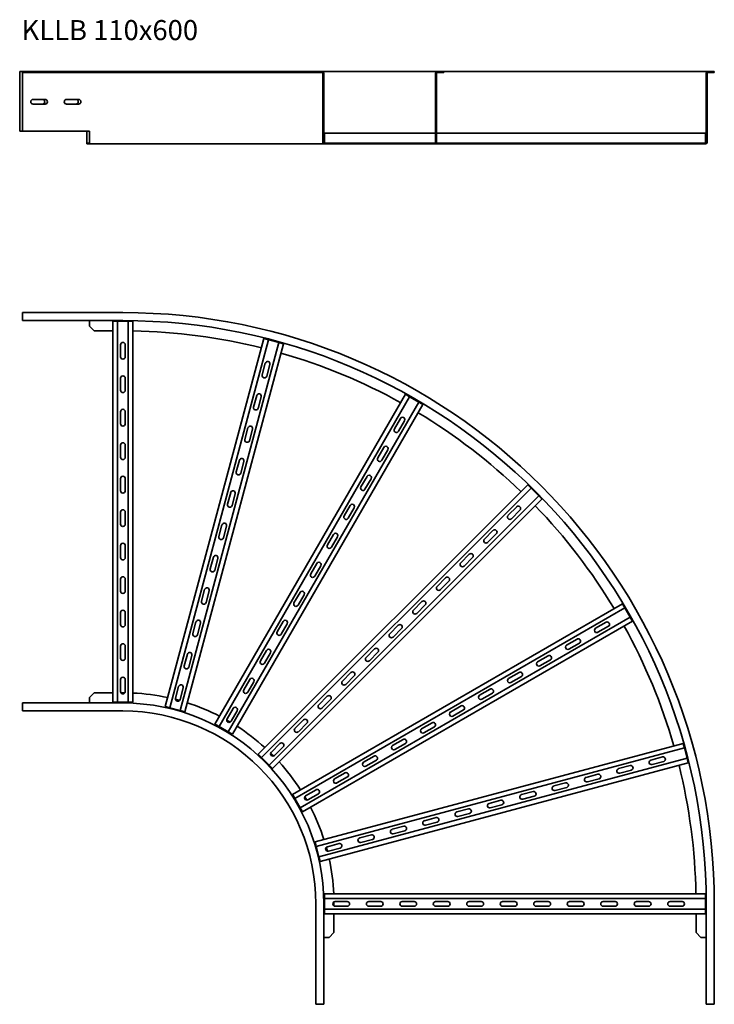
# Model space of a CAD drawing. Units: millimetres. Extents: x 3177 to 4214, y 989 to 2459.
import ezdxf

# ---------------------------------------------------------------- set-up
doc = ezdxf.new("R2010")
doc.units = ezdxf.units.MM
doc.layers.add('Symbols(DIN)', color=7, linetype='Continuous', lineweight=18)
doc.layers.add('Visible Edges(DIN)', color=7, linetype='Continuous', lineweight=35)
doc.styles.add('vergokan 3 rood', font='isocpeur.ttf')

msp = doc.modelspace()

# ---------------------------------------------------------------- linework, layer by layer
at = {"layer": 'Visible Edges(DIN)'}
for p, q in [((3180.8, 2381.9), (3176.8, 2381.9)), ((3176.8, 2381.9), (3176.8, 2379.7)), ((3176.8, 2292.9), (3176.8, 2379.7)), ((3180.8, 2380.7), (3180.8, 2381.9)), ((3180.8, 2381.9), (3330.8, 2381.9)), ((3180.8, 2380.7), (3330.8, 2380.7)), ((3180.8, 2380.7), (3180.8, 2379.7)), ((3180.8, 2292.9), (3180.8, 2379.7)), ((3618.8, 2381.9), (3330.8, 2381.9)), ((3618.8, 2380.7), (3330.8, 2380.7)), ((3628.5, 2381.9), (3618.8, 2381.9)), ((3618.8, 2380.7), (3618.8, 2381.9)), ((3618.8, 2380.7), (3628.5, 2380.7)), ((3800, 2381.9), (3628.5, 2381.9)), ((3629.5, 2379.7), (3629.5, 2292.9)), ((3630.8, 2292.9), (3630.8, 2379.7)), ((3797.8, 2379.7), (3797.8, 2292.9)), ((3799, 2292.9), (3799, 2379.7)), ((3800, 2381.9), (3809.8, 2381.9)), ((3800, 2380.7), (3809.8, 2380.7)), ((3809.8, 2381.9), (3809.8, 2380.7)), ((4204, 2381.9), (3809.8, 2381.9)), ((4201.8, 2379.7), (4201.8, 2292.9)), ((4203, 2292.9), (4203, 2379.7)), ((4204, 2381.9), (4213.8, 2381.9)), ((4204, 2380.7), (4213.8, 2380.7)), ((4213.8, 2381.9), (4213.8, 2380.7)), ((3196.8, 2340.4), (3214.8, 2340.4)), ((3246.8, 2340.4), (3264.8, 2340.4)), ((3214.8, 2333.4), (3196.8, 2333.4)), ((3264.8, 2333.4), (3246.8, 2333.4)), ((3176.8, 2292.9), (3180.8, 2292.9)), ((3180.8, 2292.9), (3280.8, 2292.9)), ((3276.8, 2292.9), (3276.8, 2276.2)), ((3280.8, 2292.9), (3280.8, 2276.2)), ((3629.5, 2276.2), (3629.5, 2292.9)), ((3629.5, 2292.9), (3630.8, 2292.9)), ((3630.8, 2292.9), (3630.8, 2276.2)), ((3630.8, 2290.2), (3631.8, 2290.2)), ((3631.8, 2290.2), (3797.8, 2290.2)), ((3631.8, 2290.2), (3631.8, 2288.2)), ((3631.8, 2277.2), (3631.8, 2288.2)), ((3797.8, 2276.2), (3797.8, 2292.9)), ((3797.8, 2292.9), (3799, 2292.9)), ((3799, 2292.9), (3799, 2276.2)), ((3799, 2290.2), (4200.8, 2290.2)), ((4200.8, 2290.2), (4200.8, 2288.2)), ((4200.8, 2277.2), (4200.8, 2288.2)), ((4201.8, 2276.2), (4201.8, 2292.9)), ((4201.8, 2292.9), (4203, 2292.9)), ((4203, 2292.9), (4203, 2276.2)), ((3276.8, 2276.2), (3276.8, 2275.2)), ((3280.8, 2275.2), (3276.8, 2275.2)), ((3276.8, 2275.2), (3276.8, 2273.9)), ((3276.8, 2273.9), (3280.8, 2273.9)), ((3280.8, 2273.9), (3280.8, 2276.2)), ((3280.8, 2273.9), (3330.8, 2273.9)), ((3631.8, 2273.9), (3330.8, 2273.9)), ((3631.8, 2277.2), (3631.8, 2275.2)), ((3631.8, 2275.2), (3639, 2275.2)), ((3639, 2273.9), (3631.8, 2273.9)), ((3646, 2275.2), (3639, 2275.2)), ((3639, 2275.2), (3639, 2273.9)), ((3639, 2273.9), (3646, 2273.9)), ((3646, 2273.9), (3646, 2275.2)), ((3646, 2275.2), (3782.5, 2275.2)), ((3782.5, 2273.9), (3646, 2273.9)), ((3789.5, 2275.2), (3782.5, 2275.2)), ((3782.5, 2275.2), (3782.5, 2273.9)), ((3782.5, 2273.9), (3789.5, 2273.9)), ((3789.5, 2273.9), (3789.5, 2275.2)), ((3789.5, 2275.2), (3796.8, 2275.2)), ((3796.8, 2273.9), (3789.5, 2273.9)), ((4186.5, 2273.9), (3796.8, 2273.9)), ((3798.8, 2275.2), (4186.5, 2275.2)), ((4193.5, 2275.2), (4186.5, 2275.2)), ((4186.5, 2275.2), (4186.5, 2273.9)), ((4186.5, 2273.9), (4193.5, 2273.9)), ((4193.5, 2273.9), (4193.5, 2275.2)), ((4193.5, 2275.2), (4200.8, 2275.2)), ((4200.8, 2273.9), (4193.5, 2273.9)), ((4200.8, 2277.2), (4200.8, 2275.2)), ((3180.8, 2022.1), (3330.8, 2022.1)), ((3180.8, 2012.3), (3180.8, 2022.1)), ((3180.8, 2012.3), (3180.8, 2010.1)), ((3180.8, 2010.1), (3330.8, 2010.1)), ((3280.8, 2010.1), (3280.8, 2009.1)), ((3280.8, 2009.1), (3280.8, 2001.8)), ((3287.8, 1994.8), (3280.8, 2001.8)), ((3315.8, 1440.1), (3315.8, 2009.1)), ((3315.8, 2009.1), (3317.8, 2009.1)), ((3322.8, 2009.1), (3317.8, 2009.1)), ((3322.8, 2009.1), (3338.8, 2009.1)), ((3322.8, 2009.1), (3322.8, 1440.1)), ((3343.8, 2009.1), (3338.8, 2009.1)), ((3338.8, 2009.1), (3338.8, 1440.1)), ((3343.8, 2009.1), (3345.8, 2009.1)), ((3345.8, 1440.1), (3345.8, 2009.1)), ((3287.8, 1994.8), (3315.8, 1994.8)), ((3327.3, 1956.1), (3327.3, 1974.1)), ((3334.3, 1974.1), (3334.3, 1956.1)), ((3394.2, 1433.7), (3541.5, 1983.3)), ((3548.2, 1981.5), (3401, 1431.9)), ((3563.7, 1977.4), (3416.4, 1427.8)), ((3423.2, 1425.9), (3570.5, 1975.6)), ((3541.5, 1983.3), (3543.4, 1982.8)), ((3548.2, 1981.5), (3543.4, 1982.8)), ((3548.2, 1981.5), (3563.7, 1977.4)), ((3568.5, 1976.1), (3563.7, 1977.4)), ((3568.5, 1976.1), (3570.5, 1975.6)), ((3538.9, 1929.2), (3543.5, 1946.5)), ((3550.3, 1944.7), (3545.6, 1927.3)), ((3327.3, 1906.1), (3327.3, 1924.1)), ((3334.3, 1924.1), (3334.3, 1906.1)), ((3468.3, 1407.3), (3752.8, 1900)), ((3525.9, 1880.9), (3530.6, 1898.2)), ((3752.8, 1900), (3754.5, 1899)), ((3758.9, 1896.5), (3754.5, 1899)), ((3758.9, 1896.5), (3474.4, 1403.8)), ((3772.7, 1888.5), (3488.2, 1395.8)), ((3494.3, 1392.3), (3778.8, 1885)), ((3537.3, 1896.4), (3532.7, 1879)), ((3758.9, 1896.5), (3772.7, 1888.5)), ((3777.1, 1886), (3772.7, 1888.5)), ((3777.1, 1886), (3778.8, 1885)), ((3327.3, 1856.1), (3327.3, 1874.1)), ((3334.3, 1874.1), (3334.3, 1856.1)), ((3736.3, 1848.4), (3745.3, 1864)), ((3751.3, 1860.5), (3742.3, 1844.9)), ((3513, 1832.6), (3517.6, 1849.9)), ((3524.4, 1848.1), (3519.7, 1830.8)), ((3327.3, 1806.1), (3327.3, 1824.1)), ((3334.3, 1824.1), (3334.3, 1806.1)), ((3711.3, 1805.1), (3720.3, 1820.7)), ((3726.3, 1817.2), (3717.3, 1801.6)), ((3500, 1784.3), (3504.7, 1801.7)), ((3511.5, 1799.8), (3506.8, 1782.5)), ((3327.3, 1756.1), (3327.3, 1774.1)), ((3334.3, 1774.1), (3334.3, 1756.1)), ((3533, 1362.5), (3935.4, 1764.9)), ((3686.3, 1761.8), (3695.3, 1777.4)), ((3701.3, 1773.9), (3692.3, 1758.3)), ((3935.4, 1764.9), (3936.8, 1763.5)), ((3487.1, 1736), (3491.8, 1753.4)), ((3498.5, 1751.5), (3493.9, 1734.2)), ((3940.3, 1759.9), (3538, 1357.6)), ((3940.3, 1759.9), (3936.8, 1763.5)), ((3940.3, 1759.9), (3951.6, 1748.6)), ((3951.6, 1748.6), (3549.3, 1346.3)), ((3554.2, 1341.3), (3956.6, 1743.7)), ((3955.2, 1745.1), (3951.6, 1748.6)), ((3955.2, 1745.1), (3956.6, 1743.7)), ((3327.3, 1706.1), (3327.3, 1724.1)), ((3334.3, 1724.1), (3334.3, 1706.1)), ((3661.3, 1718.5), (3670.3, 1734.1)), ((3676.3, 1730.6), (3667.3, 1715)), ((3906, 1719.3), (3918.8, 1732)), ((3923.7, 1727), (3911, 1714.3)), ((3474.2, 1687.7), (3478.8, 1705.1)), ((3485.6, 1703.2), (3480.9, 1685.9)), ((3870.7, 1683.9), (3883.4, 1696.6)), ((3888.3, 1691.7), (3875.6, 1679)), ((3636.3, 1675.2), (3645.3, 1690.8)), ((3651.3, 1687.3), (3642.3, 1671.7)), ((3327.3, 1656.1), (3327.3, 1674.1)), ((3334.3, 1674.1), (3334.3, 1656.1)), ((3461.2, 1639.4), (3465.9, 1656.8)), ((3472.6, 1655), (3468, 1637.6)), ((3611.3, 1631.9), (3620.3, 1647.5)), ((3835.3, 1648.6), (3848, 1661.3)), ((3853, 1656.3), (3840.3, 1643.6)), ((3626.3, 1644), (3617.3, 1628.4)), ((3327.3, 1606.1), (3327.3, 1624.1)), ((3334.3, 1624.1), (3334.3, 1606.1)), ((3800, 1613.2), (3812.7, 1625.9)), ((3817.6, 1621), (3804.9, 1608.3)), ((3448.3, 1591.1), (3452.9, 1608.5)), ((3459.7, 1606.7), (3455, 1589.3)), ((3586.3, 1588.6), (3595.3, 1604.2)), ((3601.3, 1600.7), (3592.3, 1585.1)), ((3764.6, 1577.8), (3777.3, 1590.6)), ((3327.3, 1556.1), (3327.3, 1574.1)), ((3334.3, 1574.1), (3334.3, 1556.1)), ((3584, 1302.6), (4076.7, 1587.1)), ((4080.2, 1581), (3587.5, 1296.5)), ((3782.3, 1585.6), (3769.6, 1572.9)), ((4076.7, 1587.1), (4077.7, 1585.3)), ((4080.2, 1581), (4077.7, 1585.3)), ((4080.2, 1581), (4088.2, 1567.2)), ((3435.3, 1542.8), (3440, 1560.2)), ((3561.3, 1545.3), (3570.3, 1560.9)), ((4088.2, 1567.2), (3595.5, 1282.7)), ((3599, 1276.6), (4091.7, 1561.1)), ((4036.6, 1550.6), (4052.2, 1559.6)), ((4090.7, 1562.8), (4088.2, 1567.2)), ((4090.7, 1562.8), (4091.7, 1561.1)), ((3446.8, 1558.4), (3442.1, 1541)), ((3576.3, 1557.4), (3567.3, 1541.8)), ((3729.2, 1542.5), (3742, 1555.2)), ((3746.9, 1550.3), (3734.2, 1537.5)), ((4055.7, 1553.6), (4040.1, 1544.6)), ((3993.3, 1525.6), (4008.9, 1534.6)), ((3327.3, 1506.1), (3327.3, 1524.1)), ((3334.3, 1524.1), (3334.3, 1506.1)), ((3536.3, 1502), (3545.3, 1517.6)), ((3693.9, 1507.1), (3706.6, 1519.9)), ((3711.6, 1514.9), (3698.8, 1502.2)), ((4012.4, 1528.6), (3996.8, 1519.6)), ((3422.4, 1494.5), (3427.1, 1511.9)), ((3433.8, 1510.1), (3429.2, 1492.7)), ((3551.3, 1514.1), (3542.3, 1498.5)), ((3950, 1500.6), (3965.6, 1509.6)), ((3969.1, 1503.6), (3953.5, 1494.6)), ((3327.3, 1456.1), (3327.3, 1474.1)), ((3334.3, 1474.1), (3334.3, 1456.1)), ((3511.3, 1458.7), (3520.3, 1474.3)), ((3526.3, 1470.8), (3517.3, 1455.2)), ((3658.5, 1471.8), (3671.3, 1484.5)), ((3676.2, 1479.6), (3663.5, 1466.8)), ((3906.7, 1475.6), (3922.3, 1484.6)), ((3925.8, 1478.6), (3910.2, 1469.6)), ((3409.5, 1446.2), (3414.1, 1463.6)), ((3420.9, 1461.8), (3416.2, 1444.4)), ((3863.4, 1450.6), (3879, 1459.6)), ((3280.8, 1447.3), (3287.8, 1454.3)), ((3280.8, 1447.3), (3280.8, 1440.1)), ((3287.8, 1454.3), (3315.8, 1454.3)), ((3327.8, 1454.3), (3330.8, 1454.3)), ((3623.2, 1436.4), (3635.9, 1449.2)), ((3640.9, 1444.2), (3628.1, 1431.5)), ((3882.5, 1453.6), (3866.9, 1444.6)), ((3330.8, 1439.1), (3180.8, 1439.1)), ((3180.8, 1436.8), (3180.8, 1439.1)), ((3180.8, 1436.8), (3180.8, 1427.1)), ((3180.8, 1427.1), (3330.8, 1427.1)), ((3280.8, 1440.1), (3280.8, 1439.1)), ((3315.8, 1440.1), (3317.8, 1440.1)), ((3322.8, 1440.1), (3317.8, 1440.1)), ((3338.8, 1440.1), (3322.8, 1440.1)), ((3343.8, 1440.1), (3338.8, 1440.1)), ((3343.8, 1440.1), (3345.8, 1440.1)), ((3394.2, 1433.7), (3396.1, 1433.2)), ((3401, 1431.9), (3396.1, 1433.2)), ((3416.4, 1427.8), (3401, 1431.9)), ((3421.3, 1426.5), (3416.4, 1427.8)), ((3421.3, 1426.5), (3423.2, 1425.9)), ((3486.3, 1415.4), (3495.3, 1431)), ((3501.3, 1427.5), (3492.3, 1411.9)), ((3820.1, 1425.6), (3835.7, 1434.6)), ((3839.2, 1428.6), (3823.6, 1419.6)), ((3587.8, 1401.1), (3600.6, 1413.8)), ((3468.3, 1407.3), (3470, 1406.3)), ((3474.4, 1403.8), (3470, 1406.3)), ((3488.2, 1395.8), (3474.4, 1403.8)), ((3605.5, 1408.8), (3592.8, 1396.1)), ((3776.8, 1400.6), (3792.4, 1409.6)), ((3795.9, 1403.6), (3780.3, 1394.6)), ((3492.6, 1393.3), (3488.2, 1395.8)), ((3492.6, 1393.3), (3494.3, 1392.3)), ((3733.5, 1375.6), (3749.1, 1384.6)), ((3552.5, 1365.7), (3565.2, 1378.4)), ((3570.2, 1373.5), (3557.4, 1360.8)), ((3617.7, 1231.5), (4167.3, 1378.7)), ((4169.1, 1372), (3619.5, 1224.7)), ((3752.6, 1378.6), (3737, 1369.6)), ((4167.3, 1378.7), (4167.8, 1376.8)), ((4169.1, 1372), (4167.8, 1376.8)), ((4169.1, 1372), (4173.2, 1356.5)), ((3533, 1362.5), (3534.4, 1361.1)), ((3538, 1357.6), (3534.4, 1361.1)), ((3549.3, 1346.3), (3538, 1357.6)), ((4173.2, 1356.5), (3623.6, 1209.3)), ((3690.2, 1350.6), (3705.8, 1359.6)), ((3709.3, 1353.6), (3693.7, 1344.6)), ((4119.1, 1353.9), (4136.4, 1358.6)), ((4174.5, 1351.7), (4173.2, 1356.5)), ((3552.8, 1342.7), (3549.3, 1346.3)), ((3552.8, 1342.7), (3554.2, 1341.3)), ((3625.4, 1202.5), (4175, 1349.8)), ((4070.8, 1341), (4088.1, 1345.6)), ((4090, 1338.9), (4072.6, 1334.2)), ((4138.2, 1351.8), (4120.9, 1347.2)), ((4174.5, 1351.7), (4175, 1349.8)), ((3646.9, 1325.6), (3662.5, 1334.6)), ((3666, 1328.6), (3650.4, 1319.6)), ((4022.5, 1328), (4039.8, 1332.7)), ((4041.7, 1325.9), (4024.3, 1321.3)), ((3603.6, 1300.6), (3619.2, 1309.6)), ((3974.2, 1315.1), (3991.5, 1319.8)), ((3993.4, 1313), (3976, 1308.3)), ((3584, 1302.6), (3585, 1300.8)), ((3587.5, 1296.5), (3585, 1300.8)), ((3595.5, 1282.7), (3587.5, 1296.5)), ((3622.7, 1303.6), (3607.1, 1294.6)), ((3925.9, 1302.2), (3943.3, 1306.8)), ((3945.1, 1300.1), (3927.7, 1295.4)), ((3598, 1278.3), (3595.5, 1282.7)), ((3829.3, 1276.3), (3846.7, 1280.9)), ((3877.6, 1289.2), (3895, 1293.9)), ((3896.8, 1287.1), (3879.4, 1282.5)), ((3598, 1278.3), (3599, 1276.6)), ((3781, 1263.3), (3798.4, 1268)), ((3848.5, 1274.2), (3831.1, 1269.5)), ((3732.7, 1250.4), (3750.1, 1255.1)), ((3800.2, 1261.2), (3782.8, 1256.6)), ((3684.4, 1237.5), (3701.8, 1242.1)), ((3703.6, 1235.4), (3686.2, 1230.7)), ((3751.9, 1248.3), (3734.5, 1243.6)), ((3617.7, 1231.5), (3618.2, 1229.5)), ((3619.5, 1224.7), (3618.2, 1229.5)), ((3623.6, 1209.3), (3619.5, 1224.7)), ((3636.1, 1224.5), (3653.5, 1229.2)), ((3655.3, 1222.4), (3637.9, 1217.8)), ((3624.9, 1204.4), (3623.6, 1209.3)), ((3624.9, 1204.4), (3625.4, 1202.5)), ((3631.8, 1154.1), (4200.8, 1154.1)), ((3631.8, 1154.1), (3631.8, 1152.1)), ((3631.8, 1147.1), (3631.8, 1152.1)), ((3631.8, 1131.1), (3631.8, 1147.1)), ((4200.8, 1147.1), (3631.8, 1147.1)), ((4200.8, 1154.1), (4200.8, 1152.1)), ((4200.8, 1147.1), (4200.8, 1152.1)), ((4200.8, 1147.1), (4200.8, 1131.1)), ((3618.8, 989.1), (3618.8, 1139.1)), ((3630.8, 989.1), (3630.8, 1139.1)), ((3646, 1136.1), (3646, 1139.1)), ((3647.8, 1142.6), (3665.8, 1142.6)), ((3665.8, 1135.6), (3647.8, 1135.6)), ((3697.8, 1142.6), (3715.8, 1142.6)), ((3715.8, 1135.6), (3697.8, 1135.6)), ((3747.8, 1142.6), (3765.8, 1142.6)), ((3765.8, 1135.6), (3747.8, 1135.6)), ((3797.8, 1142.6), (3815.8, 1142.6)), ((3815.8, 1135.6), (3797.8, 1135.6)), ((3847.8, 1142.6), (3865.8, 1142.6)), ((3865.8, 1135.6), (3847.8, 1135.6)), ((3897.8, 1142.6), (3915.8, 1142.6)), ((3915.8, 1135.6), (3897.8, 1135.6)), ((3947.8, 1142.6), (3965.8, 1142.6)), ((3965.8, 1135.6), (3947.8, 1135.6)), ((3997.8, 1142.6), (4015.8, 1142.6)), ((4015.8, 1135.6), (3997.8, 1135.6)), ((4047.8, 1142.6), (4065.8, 1142.6)), ((4065.8, 1135.6), (4047.8, 1135.6)), ((4097.8, 1142.6), (4115.8, 1142.6)), ((4115.8, 1135.6), (4097.8, 1135.6)), ((4147.8, 1142.6), (4165.8, 1142.6)), ((4165.8, 1135.6), (4147.8, 1135.6)), ((4201.8, 1139.1), (4201.8, 989.1)), ((4213.8, 989.1), (4213.8, 1139.1)), ((3631.8, 1126.1), (3631.8, 1131.1)), ((4200.8, 1131.1), (3631.8, 1131.1)), ((3631.8, 1126.1), (3631.8, 1124.1)), ((3631.8, 1124.1), (4200.8, 1124.1)), ((3646, 1096.1), (3646, 1124.1)), ((4186.5, 1096.1), (4186.5, 1124.1)), ((4200.8, 1126.1), (4200.8, 1131.1)), ((4200.8, 1126.1), (4200.8, 1124.1)), ((3630.8, 1089.1), (3631.8, 1089.1)), ((3631.8, 1089.1), (3639, 1089.1)), ((3646, 1096.1), (3639, 1089.1)), ((4193.5, 1089.1), (4186.5, 1096.1)), ((4193.5, 1089.1), (4200.8, 1089.1)), ((4200.8, 1089.1), (4201.8, 1089.1)), ((3628.5, 989.1), (3618.8, 989.1)), ((3628.5, 989.1), (3630.8, 989.1)), ((4204, 989.1), (4201.8, 989.1)), ((4204, 989.1), (4213.8, 989.1))]:
    msp.add_line(p, q, dxfattribs=at)
for centre, radius, start, end in [((3628.5, 2379.7), 2.25, 0, 90), ((3628.5, 2379.7), 1, 0, 90), ((3800, 2379.7), 2.25, 90, 180), ((3800, 2379.7), 1, 90, 180), ((4204, 2379.7), 2.25, 90, 180), ((4204, 2379.7), 1, 90, 180), ((3196.8, 2336.9), 3.5, 90, 270), ((3210.8, 2336.9), 3.5, 270, 90), ((3214.8, 2336.9), 3.5, 270, 90), ((3246.8, 2336.9), 3.5, 90, 270), ((3260.8, 2336.9), 3.5, 270, 90), ((3264.8, 2336.9), 3.5, 270, 90), ((3631.8, 2276.2), 2.25, 180, 270), ((3631.8, 2276.2), 1, 180, 270), ((3796.8, 2276.2), 2.25, 270, 0), ((3796.8, 2276.2), 1, 270, 0), ((4200.8, 2276.2), 2.25, 270, 0), ((4200.8, 2276.2), 1, 270, 0), ((3330.8, 1139.1), 883, 0, 90), ((3330.8, 1139.1), 871, 0, 90), ((3330.8, 1139.1), 855.7, 76.0044, 88.9956), ((3330.8, 1974.1), 3.5, 0, 180), ((3330.8, 1956.1), 3.5, 180, 0), ((3330.8, 1139.1), 855.7, 61.0044, 73.9956), ((3546.9, 1945.6), 3.5, 345, 165), ((3330.8, 1924.1), 3.5, 0, 180), ((3542.3, 1928.2), 3.5, 165, 345), ((3330.8, 1906.1), 3.5, 180, 0), ((3534, 1897.3), 3.5, 345, 165), ((3330.8, 1874.1), 3.5, 0, 180), ((3529.3, 1880), 3.5, 165, 345), ((3330.8, 1139.1), 855.7, 46.0044, 58.9956), ((3330.8, 1856.1), 3.5, 180, 0), ((3748.3, 1862.2), 3.5, 330, 150), ((3521, 1849), 3.5, 345, 165), ((3739.3, 1846.6), 3.5, 150, 330), ((3330.8, 1824.1), 3.5, 0, 180), ((3516.4, 1831.7), 3.5, 165, 345), ((3723.3, 1818.9), 3.5, 330, 150), ((3330.8, 1806.1), 3.5, 180, 0), ((3508.1, 1800.7), 3.5, 345, 165), ((3714.3, 1803.3), 3.5, 150, 330), ((3503.4, 1783.4), 3.5, 165, 345), ((3330.8, 1774.1), 3.5, 0, 180), ((3698.3, 1775.6), 3.5, 330, 150), ((3330.8, 1756.1), 3.5, 180, 0), ((3495.1, 1752.5), 3.5, 345, 165), ((3689.3, 1760), 3.5, 150, 330), ((3490.5, 1735.1), 3.5, 165, 345), ((3673.3, 1732.3), 3.5, 330, 150), ((3330.8, 1724.1), 3.5, 0, 180), ((3921.2, 1729.5), 3.5, 315, 135), ((3330.8, 1139.1), 855.8, 31.0044, 43.9956), ((3330.8, 1706.1), 3.5, 180, 0), ((3482.2, 1704.2), 3.5, 345, 165), ((3664.3, 1716.7), 3.5, 150, 330), ((3908.5, 1716.8), 3.5, 135, 315), ((3648.3, 1689), 3.5, 330, 150), ((3885.9, 1694.2), 3.5, 315, 135), ((3330.8, 1674.1), 3.5, 0, 180), ((3477.5, 1686.8), 3.5, 165, 345), ((3873.1, 1681.4), 3.5, 135, 315), ((3639.3, 1673.4), 3.5, 150, 330), ((3850.5, 1658.8), 3.5, 315, 135), ((3330.8, 1656.1), 3.5, 180, 0), ((3469.3, 1655.9), 3.5, 345, 165), ((3623.3, 1645.7), 3.5, 330, 150), ((3837.8, 1646.1), 3.5, 135, 315), ((3464.6, 1638.5), 3.5, 165, 345), ((3330.8, 1624.1), 3.5, 0, 180), ((3614.3, 1630.1), 3.5, 150, 330), ((3815.2, 1623.5), 3.5, 315, 135), ((3330.8, 1606.1), 3.5, 180, 0), ((3456.3, 1607.6), 3.5, 345, 165), ((3598.3, 1602.4), 3.5, 330, 150), ((3802.4, 1610.7), 3.5, 135, 315), ((3451.7, 1590.2), 3.5, 165, 345), ((3589.3, 1586.8), 3.5, 150, 330), ((3779.8, 1588.1), 3.5, 315, 135), ((3330.8, 1574.1), 3.5, 0, 180), ((3767.1, 1575.4), 3.5, 135, 315), ((3443.4, 1559.3), 3.5, 345, 165), ((3573.3, 1559.1), 3.5, 330, 150), ((4053.9, 1556.6), 3.5, 300, 120), ((3330.8, 1556.1), 3.5, 180, 0), ((3564.3, 1543.5), 3.5, 150, 330), ((3744.5, 1552.7), 3.5, 315, 135), ((4038.3, 1547.6), 3.5, 120, 300), ((3330.8, 1139.1), 855.7, 16.0044, 28.9956), ((3438.7, 1541.9), 3.5, 165, 345), ((3731.7, 1540), 3.5, 135, 315), ((4010.6, 1531.6), 3.5, 300, 120), ((3330.8, 1524.1), 3.5, 0, 180), ((3548.3, 1515.8), 3.5, 330, 150), ((3709.1, 1517.4), 3.5, 315, 135), ((3995, 1522.6), 3.5, 120, 300), ((3330.8, 1506.1), 3.5, 180, 0), ((3430.4, 1511), 3.5, 345, 165), ((3539.3, 1500.2), 3.5, 150, 330), ((3696.4, 1504.7), 3.5, 135, 315), ((3951.7, 1497.6), 3.5, 120, 300), ((3967.3, 1506.6), 3.5, 300, 120), ((3425.8, 1493.6), 3.5, 165, 345), ((3673.7, 1482), 3.5, 315, 135), ((3924, 1481.6), 3.5, 300, 120), ((3330.8, 1474.1), 3.5, 0, 180), ((3523.3, 1472.5), 3.5, 330, 150), ((3661, 1469.3), 3.5, 135, 315), ((3908.4, 1472.6), 3.5, 120, 300), ((3330.8, 1456.1), 3.5, 180, 0), ((3417.5, 1462.7), 3.5, 345, 165), ((3514.3, 1456.9), 3.5, 150, 330), ((3880.7, 1456.6), 3.5, 300, 120), ((3330.8, 1139.1), 315.2, 89.4506, 90), ((3330.8, 1139.1), 315.2, 77.7272, 87.2728), ((3412.8, 1445.3), 3.5, 165, 345), ((3330.8, 1139.1), 315.3, 74.4506, 75.5494), ((3638.4, 1446.7), 3.5, 315, 135), ((3865.1, 1447.6), 3.5, 120, 300), ((3330.8, 1139.1), 300, 0, 90), ((3330.8, 1139.1), 288, 0, 90), ((3330.8, 1139.1), 315.2, 62.7272, 72.2728), ((3498.3, 1429.2), 3.5, 330, 150), ((3625.7, 1434), 3.5, 135, 315), ((3837.4, 1431.6), 3.5, 300, 120), ((3489.3, 1413.6), 3.5, 150, 330), ((3330.8, 1139.1), 315.2, 59.4506, 60.5494), ((3603, 1411.3), 3.5, 315, 135), ((3821.8, 1422.6), 3.5, 120, 300), ((3330.8, 1139.1), 315.3, 47.7272, 57.2728), ((3590.3, 1398.6), 3.5, 135, 315), ((3778.5, 1397.6), 3.5, 120, 300), ((3794.1, 1406.6), 3.5, 300, 120), ((3750.8, 1381.6), 3.5, 300, 120), ((3567.7, 1376), 3.5, 315, 135), ((3735.2, 1372.6), 3.5, 120, 300), ((3554.9, 1363.2), 3.5, 135, 315), ((3330.8, 1139.1), 315.2, 44.4506, 45.5494), ((3707.5, 1356.6), 3.5, 300, 120), ((4120, 1350.5), 3.5, 105, 285), ((4137.3, 1355.2), 3.5, 285, 105), ((3330.8, 1139.1), 315.2, 32.7272, 42.2728), ((3691.9, 1347.6), 3.5, 120, 300), ((4071.7, 1337.6), 3.5, 105, 285), ((4089, 1342.3), 3.5, 285, 105), ((3330.8, 1139.1), 855.7, 1.0044, 13.9956), ((3648.6, 1322.6), 3.5, 120, 300), ((3664.2, 1331.6), 3.5, 300, 120), ((4023.4, 1324.7), 3.5, 105, 285), ((4040.8, 1329.3), 3.5, 285, 105), ((3620.9, 1306.6), 3.5, 300, 120), ((3975.1, 1311.7), 3.5, 105, 285), ((3992.5, 1316.4), 3.5, 285, 105), ((3605.3, 1297.6), 3.5, 120, 300), ((3330.8, 1139.1), 315.2, 29.4506, 30.5494), ((3895.9, 1290.5), 3.5, 285, 105), ((3926.8, 1298.8), 3.5, 105, 285), ((3944.2, 1303.4), 3.5, 285, 105), ((3330.8, 1139.1), 315.2, 17.7272, 27.2728), ((3847.6, 1277.6), 3.5, 285, 105), ((3878.5, 1285.8), 3.5, 105, 285), ((3799.3, 1264.6), 3.5, 285, 105), ((3830.2, 1272.9), 3.5, 105, 285), ((3733.6, 1247), 3.5, 105, 285), ((3751, 1251.7), 3.5, 285, 105), ((3781.9, 1260), 3.5, 105, 285), ((3685.3, 1234.1), 3.5, 105, 285), ((3702.7, 1238.7), 3.5, 285, 105), ((3637, 1221.1), 3.5, 105, 285), ((3330.8, 1139.1), 315.2, 14.4506, 15.5494), ((3654.4, 1225.8), 3.5, 285, 105), ((3330.8, 1139.1), 315.2, 2.7272, 12.2728), ((3647.8, 1139.1), 3.5, 90, 270), ((3330.8, 1139.1), 315.2, 0, 0.5494), ((3665.8, 1139.1), 3.5, 270, 90), ((3697.8, 1139.1), 3.5, 90, 270), ((3715.8, 1139.1), 3.5, 270, 90), ((3747.8, 1139.1), 3.5, 90, 270), ((3765.8, 1139.1), 3.5, 270, 90), ((3797.8, 1139.1), 3.5, 90, 270), ((3815.8, 1139.1), 3.5, 270, 90), ((3847.8, 1139.1), 3.5, 90, 270), ((3865.8, 1139.1), 3.5, 270, 90), ((3897.8, 1139.1), 3.5, 90, 270), ((3915.8, 1139.1), 3.5, 270, 90), ((3947.8, 1139.1), 3.5, 90, 270), ((3965.8, 1139.1), 3.5, 270, 90), ((3997.8, 1139.1), 3.5, 90, 270), ((4015.8, 1139.1), 3.5, 270, 90), ((4047.8, 1139.1), 3.5, 90, 270), ((4065.8, 1139.1), 3.5, 270, 90), ((4097.8, 1139.1), 3.5, 90, 270), ((4115.8, 1139.1), 3.5, 270, 90), ((4147.8, 1139.1), 3.5, 90, 270), ((4165.8, 1139.1), 3.5, 270, 90)]:
    msp.add_arc(centre, radius, start, end, dxfattribs=at)

# ---------------------------------------------------------------- texts
at = {"layer": 'Symbols(DIN)', "color": 1, "true_color": 0xff0000, "insert": (3179.5, 2458.9), "char_height": 30, "width": 389.441, "attachment_point": 1, "style": 'vergokan 3 rood'}
msp.add_mtext('{\\fISOCPEUR|b0|i0;\\H30.0000;KLLB 110x600}', dxfattribs=at)

doc.saveas('drawing.dxf')
